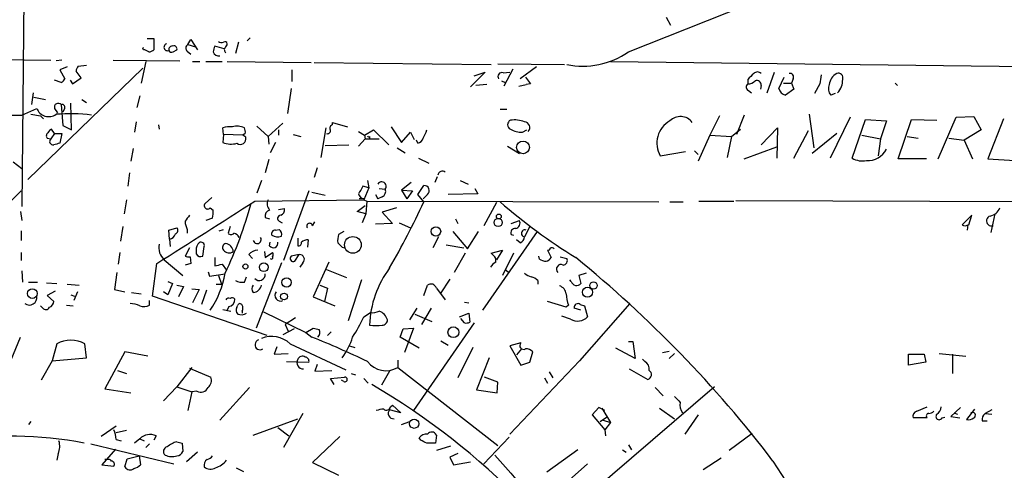
# Model space of a CAD drawing. Extents: x 6 to 734, y 5463 to 6395.
# Drawn here: x 193 to 305, y 5934 to 5986 of the extents above; entities that cross this region are included whole.
import ezdxf

# ---------------------------------------------------------------- set-up
doc = ezdxf.new("R2010")
doc.units = 0
doc.header["$MEASUREMENT"] = 0
doc.layers.add('MAIN', color=5, linetype='CONTINUOUS')

msp = doc.modelspace()

# ---------------------------------------------------------------- linework, layer by layer
at = {"layer": 'MAIN'}
for p, q in [((193.294, 6003.8484), (192.9553, 5964.3938)), ((262.2127, 5982.0044), (283.718, 5990.5558)), ((266.5307, 5985.9838), (267.0387, 5985.0524)), ((207.264, 5983.5284), (208.026, 5983.5284)), ((208.026, 5983.5284), (208.026, 5982.2584)), ((211.9207, 5982.8511), (212.2593, 5983.4438)), ((211.9207, 5982.8511), (212.7673, 5982.5971)), ((212.2593, 5983.4438), (213.0213, 5982.2584)), ((217.678, 5983.1051), (217.3393, 5981.8351)), ((219.0327, 5983.6131), (218.694, 5983.2744)), ((206.756, 5982.4278), (206.8407, 5982.5124)), ((206.8407, 5982.2584), (206.756, 5982.4278)), ((210.2273, 5982.0044), (210.6507, 5982.2584)), ((211.836, 5982.0891), (212.2593, 5981.7504)), ((216.0693, 5982.3431), (214.9687, 5982.6818)), ((190.0767, 5981.1578), (196.2573, 5981.0731)), ((197.5273, 5981.0731), (196.85, 5980.9884)), ((203.3693, 5981.0731), (210.9893, 5980.9884)), ((207.0947, 5980.9038), (206.5867, 5978.4484)), ((212.4287, 5980.9038), (213.2753, 5980.9038)), ((213.9527, 5980.9038), (215.8153, 5980.9038)), ((216.408, 5980.9038), (225.9753, 5980.8191)), ((226.314, 5980.8191), (246.5493, 5980.5651)), ((247.3113, 5980.6498), (254.9313, 5980.5651)), ((260.1807, 5980.9038), (364.3207, 5979.7184)), ((193.6327, 5967.4418), (206.756, 5980.1418)), ((198.12, 5980.3111), (197.2733, 5979.9724)), ((197.2733, 5979.9724), (197.866, 5978.9564)), ((199.7287, 5979.0411), (199.136, 5979.8031)), ((199.39, 5980.3958), (200.3213, 5980.4804)), ((223.774, 5979.9724), (223.774, 5978.6178)), ((245.872, 5979.7184), (244.1787, 5978.0251)), ((244.602, 5979.2951), (245.872, 5979.7184)), ((247.904, 5979.6338), (248.666, 5979.7184)), ((249.0047, 5980.0571), (247.9887, 5978.1098)), ((251.714, 5980.3111), (249.8513, 5978.9564)), ((278.0453, 5977.3478), (278.892, 5979.7184)), ((197.4427, 5978.5331), (196.6807, 5978.7871)), ((198.4587, 5978.7871), (198.7127, 5978.3638)), ((198.7127, 5978.3638), (199.7287, 5979.0411)), ((247.7347, 5978.7024), (248.158, 5978.5331)), ((250.444, 5979.1258), (251.0367, 5978.3638)), ((251.0367, 5978.3638), (250.5287, 5978.2791)), ((275.844, 5978.8718), (275.844, 5978.3638)), ((279.4, 5977.8558), (279.9927, 5979.1258)), ((279.908, 5978.4484), (280.8393, 5978.4484)), ((281.0087, 5978.9564), (280.8393, 5978.4484)), ((280.8393, 5978.4484), (281.0933, 5977.7711)), ((284.0567, 5978.3638), (283.464, 5977.2631)), ((292.6927, 5978.4484), (292.9467, 5978.1944)), ((194.2253, 5977.3478), (194.056, 5975.9931)), ((223.6893, 5977.8558), (223.266, 5974.9771)), ((246.0413, 5978.2791), (244.7713, 5978.1944)), ((249.682, 5978.1098), (250.5287, 5978.2791)), ((275.9287, 5977.6018), (276.2673, 5977.3478)), ((277.368, 5978.1944), (277.2833, 5977.7711)), ((281.0933, 5977.7711), (280.162, 5977.0938)), ((285.8347, 5977.2631), (285.3267, 5977.0938)), ((194.31, 5976.8398), (195.6647, 5976.5858)), ((198.628, 5973.1144), (198.5433, 5976.1624)), ((199.8133, 5976.5858), (200.3213, 5976.2471)), ((206.4173, 5977.0091), (206.0787, 5975.6544)), ((192.9553, 5974.8078), (194.6487, 5975.5698)), ((196.6807, 5975.5698), (197.0193, 5975.0618)), ((197.4427, 5975.9931), (197.612, 5973.6224)), ((197.7813, 5975.4851), (197.612, 5975.1464)), ((247.5653, 5975.4851), (248.3273, 5975.4851)), ((193.9713, 5974.8924), (195.072, 5974.7231)), ((195.072, 5974.7231), (195.4107, 5974.3844)), ((205.994, 5974.0458), (205.8247, 5972.8604)), ((221.0647, 5972.3524), (222.758, 5973.8764)), ((228.4307, 5973.7071), (228.4307, 5973.9611)), ((228.4307, 5973.9611), (230.124, 5973.4531)), ((272.6267, 5974.7231), (271.526, 5972.5218)), ((275.4207, 5974.8078), (274.574, 5972.6064)), ((282.8713, 5974.8924), (283.3793, 5971.0824)), ((287.528, 5974.5538), (285.242, 5969.8971)), ((287.782, 5969.8971), (289.306, 5974.2998)), ((289.306, 5974.2998), (291.6767, 5974.1304)), ((291.6767, 5974.1304), (290.9993, 5972.0984)), ((293.0313, 5969.8124), (294.5553, 5974.2998)), ((294.5553, 5974.2998), (297.434, 5974.2151)), ((297.6033, 5969.8124), (299.6353, 5974.5538)), ((299.6353, 5974.5538), (301.6673, 5974.6384)), ((301.6673, 5974.6384), (302.514, 5973.1144)), ((305.054, 5974.3844), (303.276, 5969.8124)), ((196.6807, 5972.6911), (196.2573, 5972.0984)), ((196.6807, 5972.6911), (196.342, 5973.1991)), ((196.6807, 5972.6911), (197.5273, 5972.6911)), ((197.5273, 5972.6911), (197.2733, 5971.5904)), ((197.612, 5973.6224), (198.628, 5973.1144)), ((208.534, 5973.7071), (208.6187, 5973.1991)), ((215.9847, 5972.6064), (215.9, 5973.3684)), ((218.44, 5972.6911), (218.186, 5972.5218)), ((219.7947, 5973.5378), (221.0647, 5972.3524)), ((222.25, 5973.1144), (222.25, 5972.5218)), ((227.6687, 5973.3684), (227.076, 5969.9818)), ((231.394, 5972.9451), (232.0713, 5972.5218)), ((232.0713, 5972.5218), (233.0873, 5973.1144)), ((233.0873, 5973.1144), (234.8653, 5971.4211)), ((235.1193, 5973.4531), (236.3047, 5971.6751)), ((236.3047, 5971.6751), (237.3207, 5972.8604)), ((237.3207, 5972.8604), (237.744, 5972.0138)), ((250.1053, 5972.8604), (250.6133, 5973.1144)), ((273.9813, 5972.3524), (274.9973, 5973.1991)), ((277.368, 5971.4211), (279.2307, 5973.3684)), ((279.2307, 5973.3684), (279.146, 5969.8971)), ((281.0933, 5969.8971), (282.7867, 5973.0298)), ((286.004, 5972.6911), (283.21, 5970.4051)), ((302.514, 5973.1144), (300.5667, 5971.9291)), ((195.834, 5972.1831), (196.2573, 5972.0984)), ((215.9847, 5972.6064), (215.9, 5971.6751)), ((218.186, 5972.5218), (215.9847, 5972.6064)), ((218.5247, 5972.2678), (218.186, 5972.5218)), ((221.0647, 5972.3524), (221.1493, 5971.5058)), ((221.9113, 5971.6751), (221.3187, 5970.4898)), ((223.9433, 5972.6064), (224.79, 5972.3524)), ((231.394, 5971.2518), (232.156, 5972.0984)), ((232.0713, 5972.5218), (232.156, 5972.0984)), ((232.156, 5972.0984), (233.7647, 5972.0984)), ((232.664, 5972.3524), (232.664, 5972.0138)), ((238.1673, 5971.5904), (237.998, 5971.9291)), ((271.526, 5972.5218), (270.1713, 5969.5584)), ((271.526, 5972.5218), (273.9813, 5972.3524)), ((273.9813, 5972.3524), (273.4733, 5969.9818)), ((288.8827, 5972.5218), (290.9993, 5972.0984)), ((290.9993, 5972.0984), (290.7453, 5970.1511)), ((294.0473, 5972.3524), (295.3173, 5972.1831)), ((298.7887, 5972.1831), (300.5667, 5971.9291)), ((300.5667, 5971.9291), (301.498, 5969.8124)), ((205.6553, 5970.9978), (205.4013, 5969.5584)), ((227.584, 5971.3364), (230.2933, 5971.4211)), ((235.7967, 5971.0824), (236.728, 5970.4898)), ((248.412, 5971.2518), (249.7667, 5970.4051)), ((265.8533, 5970.1511), (268.732, 5970.6591)), ((269.748, 5970.7438), (270.1713, 5970.3204)), ((275.4207, 5969.8124), (279.146, 5971.1671)), ((191.9393, 5969.4738), (192.9553, 5968.7118)), ((221.1493, 5969.7278), (220.726, 5968.2038)), ((238.252, 5969.8971), (239.4373, 5969.3044)), ((296.2487, 5969.8124), (293.0313, 5969.8124)), ((303.276, 5969.8124), (306.324, 5969.6431)), ((205.232, 5968.2038), (205.0627, 5966.6798)), ((226.6527, 5968.7964), (226.314, 5967.6958)), ((220.3027, 5967.3571), (219.7947, 5965.9178)), ((232.41, 5967.3571), (232.5793, 5966.5104)), ((237.4053, 5967.1031), (236.3047, 5966.2564)), ((240.3687, 5967.7804), (240.1147, 5967.1031)), ((242.9933, 5967.3571), (243.9247, 5966.9338)), ((182.5413, 5955.8424), (192.8707, 5966.1718)), ((225.7213, 5966.1718), (222.8427, 5958.2131)), ((226.06, 5966.0024), (227.584, 5965.6638)), ((232.5793, 5966.5104), (231.902, 5966.6798)), ((232.5793, 5966.5104), (231.9867, 5965.1558)), ((233.7647, 5966.4258), (234.442, 5966.3411)), ((236.3047, 5966.2564), (236.8973, 5965.2404)), ((236.3047, 5966.2564), (237.5747, 5966.1718)), ((237.5747, 5966.1718), (236.8973, 5965.2404)), ((238.1673, 5965.7484), (238.8447, 5966.7644)), ((244.6867, 5966.4258), (245.0253, 5965.8331)), ((204.8933, 5965.1558), (204.6393, 5963.5471)), ((214.63, 5965.4098), (213.868, 5964.7324)), ((219.5407, 5964.9864), (231.9867, 5965.1558)), ((231.9867, 5965.2404), (231.4787, 5965.2404)), ((231.9867, 5965.1558), (232.3253, 5964.9864)), ((232.3253, 5964.9864), (232.2407, 5963.5471)), ((232.3253, 5964.9864), (265.684, 5964.9018)), ((233.3413, 5965.7484), (233.5953, 5965.2404)), ((234.1033, 5965.4944), (233.5953, 5965.2404)), ((238.8447, 5964.9018), (238.1673, 5965.7484)), ((239.268, 5965.7484), (238.76, 5965.2404)), ((245.0253, 5965.8331), (241.6387, 5965.7484)), ((247.142, 5964.8171), (245.7027, 5962.1924)), ((266.954, 5964.9018), (268.478, 5964.9018)), ((270.256, 5964.9864), (274.2353, 5964.9864)), ((274.4893, 5965.0711), (316.23, 5964.9018)), ((192.786, 5963.8011), (192.9553, 5962.7851)), ((214.4607, 5964.2244), (214.7993, 5963.9704)), ((222.25, 5964.0551), (222.9273, 5964.1398)), ((231.2247, 5963.8011), (232.156, 5964.4784)), ((232.2407, 5963.5471), (231.2247, 5963.8011)), ((235.712, 5964.2244), (234.1033, 5963.7164)), ((234.1033, 5963.7164), (235.2887, 5962.4464)), ((214.7147, 5963.0391), (213.9527, 5962.7851)), ((220.726, 5963.1238), (221.234, 5962.9544)), ((222.3347, 5962.7004), (222.6733, 5962.5311)), ((226.1447, 5962.1924), (226.3987, 5962.6158)), ((232.2407, 5963.5471), (231.8173, 5962.5311)), ((242.4853, 5962.9544), (242.7393, 5962.4464)), ((248.8353, 5962.4464), (249.7667, 5962.7851)), ((301.4133, 5963.3778), (300.3127, 5962.2771)), ((301.0747, 5962.2771), (301.4133, 5963.3778)), ((304.038, 5963.5471), (303.6147, 5961.4304)), ((192.8707, 5961.5998), (192.8707, 5960.4991)), ((204.47, 5962.1078), (204.216, 5960.4144)), ((209.7193, 5961.6844), (210.6507, 5961.9384)), ((209.804, 5960.6684), (209.7193, 5961.6844)), ((211.836, 5961.7691), (211.836, 5961.3458)), ((215.4767, 5961.5998), (215.9847, 5961.7691)), ((216.7467, 5962.1078), (216.4927, 5961.3458)), ((221.9113, 5961.6844), (222.3347, 5961.7691)), ((229.7007, 5961.5151), (229.108, 5961.1764)), ((235.2887, 5962.4464), (233.3413, 5962.3618)), ((236.0507, 5962.5311), (237.3207, 5961.9384)), ((242.1467, 5961.5151), (243.84, 5959.5678)), ((243.84, 5959.5678), (245.11, 5961.5151)), ((251.7987, 5961.5151), (245.5333, 5952.5404)), ((250.952, 5962.1078), (250.3593, 5960.9224)), ((300.99, 5962.2771), (300.9053, 5961.6844)), ((209.804, 5960.6684), (209.8887, 5959.8218)), ((221.234, 5959.9064), (221.3187, 5960.3298)), ((224.4513, 5960.7531), (224.4513, 5959.9064)), ((225.6367, 5960.5838), (225.552, 5959.7371)), ((240.538, 5960.9224), (239.8607, 5959.6524)), ((248.8353, 5961.1764), (249.0893, 5961.0918)), ((249.8513, 5960.2451), (249.428, 5960.5838)), ((212.09, 5959.6524), (211.582, 5958.7211)), ((212.852, 5959.3984), (212.852, 5958.9751)), ((213.614, 5958.7211), (213.7833, 5959.8218)), ((220.6413, 5959.2291), (220.726, 5958.5518)), ((229.5313, 5959.7371), (229.7853, 5959.6524)), ((241.3847, 5959.9911), (243.4167, 5959.6524)), ((246.5493, 5959.0598), (247.8193, 5959.3984)), ((247.8193, 5959.3984), (247.142, 5958.2978)), ((252.984, 5959.3984), (253.4073, 5958.5518)), ((192.8707, 5959.1444), (192.8707, 5958.2131)), ((204.1313, 5959.1444), (203.962, 5957.7898)), ((209.2113, 5958.2978), (211.328, 5956.5198)), ((212.1747, 5958.6364), (212.2593, 5957.8744)), ((214.9687, 5958.5518), (214.9687, 5957.6204)), ((218.8633, 5958.8904), (219.2867, 5958.4671)), ((220.726, 5958.5518), (221.5727, 5959.1444)), ((224.6207, 5958.8904), (223.6893, 5958.7211)), ((224.1127, 5958.1284), (224.6207, 5958.8904)), ((243.586, 5959.0598), (242.316, 5956.8584)), ((246.8033, 5958.8058), (246.5493, 5959.0598)), ((249.0893, 5959.0598), (247.8193, 5956.5198)), ((252.0527, 5958.3824), (251.968, 5958.7211)), ((254.4233, 5958.6364), (255.1853, 5958.4671)), ((192.9553, 5957.0278), (193.04, 5955.7578)), ((207.8567, 5954.1491), (208.3647, 5957.8744)), ((212.2593, 5957.8744), (211.582, 5957.7051)), ((214.2067, 5956.9431), (214.376, 5956.4351)), ((215.8153, 5957.7898), (216.3233, 5957.1124)), ((222.5887, 5957.9591), (219.71, 5950.5084)), ((225.044, 5957.9591), (224.7053, 5957.4511)), ((228.0073, 5958.0438), (226.2293, 5954.0644)), ((227.7533, 5957.1971), (230.0393, 5956.2658)), ((248.158, 5957.1971), (248.4967, 5956.9431)), ((203.7927, 5956.8584), (203.5387, 5954.9111)), ((209.6347, 5955.8424), (210.1427, 5955.5884)), ((214.376, 5956.4351), (216.154, 5956.6891)), ((215.392, 5956.5198), (215.7307, 5955.5038)), ((218.3553, 5955.7578), (218.6093, 5956.3504)), ((231.7327, 5956.0118), (230.2087, 5951.3551)), ((241.808, 5956.0964), (240.7073, 5954.4031)), ((251.8833, 5955.9271), (251.8833, 5955.5038)), ((255.6933, 5955.8424), (255.524, 5956.0118)), ((257.3867, 5956.7738), (256.54, 5956.5198)), ((256.54, 5956.5198), (256.794, 5955.5884)), ((193.7173, 5955.7578), (194.7333, 5955.7578)), ((195.7493, 5955.6731), (196.9347, 5955.5884)), ((196.7653, 5954.7418), (195.834, 5954.2338)), ((198.12, 5955.5038), (199.4747, 5955.4191)), ((203.5387, 5954.9111), (204.724, 5954.6571)), ((210.1427, 5955.5884), (209.6347, 5954.3184)), ((210.6507, 5955.4191), (211.4127, 5955.2498)), ((211.4127, 5955.2498), (210.82, 5954.0644)), ((212.344, 5954.9958), (213.1907, 5954.9111)), ((213.1907, 5954.9111), (212.4287, 5953.3871)), ((214.0373, 5954.8264), (213.4447, 5953.2178)), ((215.138, 5955.5038), (215.7307, 5955.5038)), ((226.9913, 5955.4191), (227.838, 5955.0804)), ((227.838, 5955.0804), (227.4993, 5953.5564)), ((238.8447, 5954.2338), (239.268, 5955.4191)), ((240.284, 5955.0804), (241.3, 5953.7258)), ((195.834, 5954.2338), (196.596, 5953.5564)), ((198.5433, 5954.3184), (198.9667, 5954.1491)), ((199.3053, 5954.6571), (198.882, 5953.6411)), ((205.486, 5954.5724), (206.5867, 5954.4031)), ((207.518, 5953.1331), (207.518, 5953.6411)), ((220.98, 5949.6618), (207.8567, 5954.1491)), ((209.6347, 5954.3184), (209.1267, 5954.6571)), ((226.2293, 5954.0644), (228.6847, 5953.0484)), ((255.1007, 5952.8791), (252.984, 5953.5564)), ((195.326, 5952.7944), (195.072, 5953.0484)), ((198.0353, 5953.1331), (198.7973, 5953.0484)), ((215.9, 5952.6251), (216.8313, 5952.4558)), ((216.5773, 5952.9638), (216.408, 5952.5404)), ((217.5087, 5952.8791), (217.5933, 5953.1331)), ((218.1013, 5952.4558), (218.1013, 5952.2018)), ((237.236, 5951.4398), (238.0827, 5952.7944)), ((239.6913, 5952.7944), (238.5907, 5950.9318)), ((243.5013, 5953.4718), (244.0093, 5953.3871)), ((255.3547, 5953.1331), (255.1007, 5952.8791)), ((256.794, 5952.5404), (256.032, 5952.7944)), ((262.382, 5953.3024), (256.6247, 5946.7831)), ((256.7093, 5953.2178), (257.2173, 5953.0484)), ((257.2173, 5953.0484), (257.556, 5951.7784)), ((220.5567, 5952.3711), (225.3827, 5950.0004)), ((224.1973, 5951.6938), (223.012, 5950.9318)), ((231.9867, 5951.7784), (232.7487, 5952.2864)), ((237.8287, 5952.1171), (239.776, 5951.2704)), ((242.9087, 5951.7784), (244.0093, 5952.2018)), ((243.5013, 5951.1011), (243.078, 5951.6091)), ((244.0093, 5952.2018), (244.094, 5951.1858)), ((255.6087, 5951.5244), (254.5927, 5951.8631)), ((224.028, 5950.4238), (222.758, 5949.7464)), ((223.012, 5950.9318), (223.3507, 5950.1698)), ((225.3827, 5950.0004), (226.2293, 5950.5084)), ((236.1353, 5949.4924), (236.474, 5950.4238)), ((236.474, 5950.4238), (237.6593, 5950.5084)), ((237.6593, 5950.5084), (236.6433, 5947.7144)), ((244.602, 5951.1011), (237.6593, 5941.1104)), ((190.754, 5944.4971), (192.786, 5949.4924)), ((225.3827, 5950.0004), (226.06, 5949.4924)), ((225.3827, 5950.0004), (226.06, 5949.4924)), ((228.2613, 5950.0851), (227.838, 5949.6618)), ((238.3367, 5948.2224), (236.1353, 5949.4924)), ((240.792, 5949.0691), (241.6387, 5948.5611)), ((196.9347, 5948.7304), (196.4267, 5946.7831)), ((200.3213, 5947.1218), (200.152, 5948.7304)), ((222.0807, 5948.3918), (221.742, 5947.5451)), ((223.6047, 5948.7304), (229.9547, 5945.7671)), ((230.378, 5948.4764), (230.9707, 5948.3071)), ((244.4327, 5948.3071), (242.7393, 5944.8358)), ((249.936, 5948.8151), (248.666, 5948.4764)), ((248.666, 5948.4764), (249.936, 5946.2751)), ((250.0207, 5948.1378), (249.428, 5947.4604)), ((262.9747, 5947.0371), (260.7733, 5948.2224)), ((262.2127, 5948.9844), (262.7207, 5948.9844)), ((262.7207, 5948.9844), (262.9747, 5947.0371)), ((196.4267, 5946.7831), (200.3213, 5947.1218)), ((204.724, 5947.7991), (202.438, 5943.5658)), ((207.3487, 5947.2911), (204.724, 5947.7991)), ((221.742, 5947.5451), (223.3507, 5947.6298)), ((235.8813, 5946.8678), (235.8813, 5946.0211)), ((246.2953, 5947.1218), (244.856, 5943.4811)), ((250.952, 5946.6138), (251.2907, 5947.7991)), ((264.0753, 5946.6984), (263.8213, 5946.9524)), ((266.1073, 5947.7144), (266.8693, 5947.8838)), ((267.462, 5947.6298), (266.8693, 5947.0371)), ((294.2167, 5946.2751), (294.2167, 5947.5451)), ((294.2167, 5947.5451), (295.9947, 5947.5451)), ((295.9947, 5947.5451), (296.164, 5946.6138)), ((297.688, 5947.6298), (300.736, 5947.2911)), ((299.212, 5947.5451), (299.212, 5945.3438)), ((196.4267, 5946.7831), (195.1567, 5944.5818)), ((212.344, 5946.0211), (210.6507, 5943.8198)), ((212.09, 5945.9364), (214.5453, 5944.9204)), ((223.1813, 5946.6984), (225.7213, 5946.6138)), ((226.6527, 5946.3598), (226.3987, 5945.5978)), ((235.8813, 5946.0211), (247.3113, 5937.1311)), ((256.6247, 5946.7831), (248.666, 5938.4011)), ((249.936, 5946.2751), (250.952, 5946.6138)), ((262.2973, 5945.8518), (264.414, 5944.6664)), ((296.164, 5946.6138), (294.2167, 5946.2751)), ((203.8773, 5945.6824), (204.8933, 5945.3438)), ((226.3987, 5945.5978), (228.346, 5945.6824)), ((228.1767, 5944.7511), (229.7853, 5944.9204)), ((228.6, 5944.0738), (228.1767, 5944.7511)), ((229.7007, 5944.4124), (229.4467, 5944.5818)), ((230.5473, 5945.3438), (231.0553, 5945.1744)), ((231.9867, 5944.7511), (232.4947, 5944.2431)), ((234.95, 5945.5978), (234.0187, 5943.9891)), ((247.3113, 5944.3278), (245.7873, 5944.9204)), ((252.6453, 5944.8358), (252.984, 5944.2431)), ((253.1533, 5945.5131), (253.5767, 5944.8358)), ((202.438, 5943.5658), (205.4013, 5943.1424)), ((210.6507, 5943.8198), (209.1267, 5942.2111)), ((210.6507, 5943.8198), (212.344, 5943.2271)), ((218.948, 5943.7351), (215.5613, 5940.0098)), ((244.856, 5943.4811), (247.2267, 5943.1424)), ((247.2267, 5943.1424), (247.3113, 5944.3278)), ((272.034, 5943.8198), (252.984, 5927.4791)), ((265.2607, 5943.7351), (266.192, 5942.8038)), ((212.344, 5943.2271), (211.9207, 5941.1104)), ((212.9367, 5943.3118), (212.344, 5943.2271)), ((236.22, 5940.8564), (234.95, 5941.1951)), ((235.0347, 5941.5338), (235.2887, 5941.7031)), ((235.2887, 5941.7031), (236.22, 5940.8564)), ((258.826, 5941.4491), (258.064, 5940.6024)), ((259.5033, 5941.1104), (258.826, 5941.4491)), ((259.1647, 5941.3644), (260.1807, 5939.7558)), ((265.7687, 5941.3644), (267.462, 5940.1791)), ((295.148, 5941.0258), (296.3333, 5941.5338)), ((300.1433, 5941.4491), (299.0427, 5940.4331)), ((301.752, 5941.2798), (300.8207, 5940.0944)), ((303.6993, 5941.1951), (302.9373, 5940.7718)), ((219.3713, 5938.3164), (224.4513, 5940.1791)), ((225.044, 5940.7718), (222.8427, 5936.8771)), ((258.064, 5940.6024), (259.5033, 5938.9091)), ((258.9953, 5939.8404), (259.842, 5940.4331)), ((270.1713, 5940.6024), (268.6473, 5938.4011)), ((296.3333, 5940.2638), (294.7247, 5940.2638)), ((298.0267, 5940.2638), (298.3653, 5940.3484)), ((299.0427, 5940.4331), (300.0587, 5940.2638)), ((299.3813, 5940.8564), (299.8047, 5940.6871)), ((302.9373, 5940.7718), (303.6993, 5940.6871)), ((193.9713, 5939.8404), (193.7173, 5939.5018)), ((203.708, 5939.3324), (202.0147, 5938.1471)), ((222.1653, 5939.1631), (223.4353, 5938.2318)), ((236.3047, 5939.5018), (237.236, 5939.8404)), ((259.334, 5940.0098), (260.1807, 5939.7558)), ((260.1807, 5939.7558), (259.5033, 5938.9091)), ((302.5987, 5939.9251), (303.1913, 5939.9251)), ((204.8933, 5938.8244), (203.708, 5938.5704)), ((206.4173, 5937.8931), (205.8247, 5937.3851)), ((206.4173, 5937.8931), (206.9253, 5937.6391)), ((208.28, 5938.2318), (208.026, 5937.7238)), ((229.2773, 5938.1471), (226.1447, 5935.1838)), ((238.506, 5937.7238), (238.3367, 5937.9778)), ((240.284, 5938.3164), (240.1993, 5937.3851)), ((248.5813, 5938.0624), (245.7027, 5935.0144)), ((259.5033, 5938.9091), (259.588, 5938.2318)), ((276.352, 5938.4858), (273.7273, 5936.5384)), ((200.8293, 5937.3004), (210.312, 5935.0144)), ((203.6233, 5936.7078), (202.0993, 5934.9298)), ((203.708, 5937.8084), (204.3007, 5937.6391)), ((207.518, 5937.3004), (207.0947, 5936.8771)), ((210.6507, 5937.5544), (211.2433, 5937.3851)), ((211.2433, 5937.3851), (211.328, 5936.4538)), ((241.8927, 5937.0464), (240.284, 5936.5384)), ((262.2127, 5937.2158), (262.5513, 5936.6231)), ((197.104, 5936.1998), (196.9347, 5935.4378)), ((204.724, 5934.6758), (204.978, 5935.6071)), ((204.978, 5935.6071), (206.3327, 5935.9458)), ((206.3327, 5935.9458), (206.502, 5934.9298)), ((213.0213, 5936.3691), (211.7513, 5935.2684)), ((242.7393, 5936.1998), (241.808, 5935.7764)), ((241.808, 5935.7764), (242.2313, 5934.9298)), ((256.4553, 5936.6231), (252.8993, 5934.0831)), ((261.5353, 5936.6231), (261.9587, 5936.3691)), ((272.796, 5935.6918), (270.764, 5934.3371)), ((202.0993, 5934.9298), (203.454, 5934.7604)), ((202.692, 5935.5224), (202.438, 5935.5224)), ((217.424, 5934.5911), (218.2707, 5934.1678)), ((226.1447, 5935.1838), (229.108, 5933.7444)), ((242.2313, 5934.9298), (244.1787, 5935.2684)), ((257.556, 5935.0144), (254.0847, 5931.9664)), ((278.7227, 5935.3531), (280.67, 5932.3051))]:
    msp.add_line(p, q, dxfattribs=at)
for centre, radius in [((250.1784, 5971.1175), 0.7307), ((247.3372, 5962.5476), 0.467), ((247.4122, 5963.2313), 0.2772), ((240.2301, 5961.5338), 0.5452), ((230.7486, 5960.0015), 0.9505), ((218.4738, 5957.5358), 0.2878), ((220.5645, 5957.4453), 0.4959), ((223.1707, 5955.7255), 0.5367), ((194.152, 5954.4513), 0.5537), ((257.5437, 5954.5987), 0.5728), ((258.2203, 5955.3627), 0.4159), ((222.8849, 5954.1068), 0.3833), ((242.2217, 5950.0401), 0.6188), ((237.7448, 5939.5999), 0.5218)]:
    msp.add_circle(centre, radius, dxfattribs=at)
for centre, radius, start, end in [((209.5742, 5982.5488), 0.4021, 105.716355, 291.153115), ((212.1102, 5982.4443), 0.4488, 114.977557, 232.333315), ((215.8152, 5984.0354), 0.9456, 243.413271, 280.325982), ((216.1541, 5982.9147), 0.2548, 4.750569, 131.659678), ((215.8579, 5982.9779), 0.5517, 302.460041, 355.623597), ((206.7819, 5981.3029), 0.9573, 47.120783, 86.478547), ((207.374, 5982.9613), 0.9587, 273.546139, 312.848561), ((210.1569, 5982.2442), 0.4432, 80.860707, 189.139293), ((210.058, 5982.3432), 0.3787, 206.571817, 296.551521), ((210.3261, 5982.3572), 0.3393, 343.071082, 106.928918), ((384.2339, 5939.9931), 174.5653, 165.845177, 166.07436), ((215.4293, 5982.241), 0.673, 200.583947, 281.311602), ((216.4926, 5982.2584), 0.4233, 143.124688, 233.135518), ((256.9822, 5989.6671), 9.2777, 258.832377, 304.317144), ((200.0935, 5979.7435), 0.9594, 137.162672, 176.438195), ((247.7629, 5979.2104), 0.4462, 71.569111, 214.694342), ((445.5075, 5809.8856), 239.462, 134.885408, 135.114592), ((276.9446, 5979.1259), 0.5986, 44.986464, 135.006769), ((280.6784, 5979.1681), 0.3922, 327.34287, 103.731538), ((286.7236, 5978.1521), 1.5714, 117.253168, 175.364438), ((286.1818, 5979.0496), 0.5302, 340.40651, 109.59349), ((197.1466, 5979.2525), 0.778, 292.371723, 337.628278), ((276.1182, 5978.0086), 0.4487, 127.666685, 245.022443), ((275.9407, 5979.3499), 0.9908, 264.399307, 319.194862), ((276.8752, 5978.2428), 0.4952, 354.390726, 111.872304), ((538.1452, 5936.5462), 257.5067, 170.424926, 170.654106), ((284.6602, 5978.7805), 2.0232, 314.915895, 2.586488), ((280.289, 5977.9828), 0.898, 188.130102, 261.869898), ((286.1312, 5977.8135), 1.0794, 154.44857, 221.81559), ((197.104, 5975.7053), 0.4445, 40.355205, 197.750074), ((196.0128, 5976.0872), 1.4589, 200.771622, 305.019046), ((198.4498, 5954.0882), 20.8656, 83.217621, 94.397273), ((197.5485, 5975.6968), 0.3146, 317.717737, 109.650149), ((189.9493, 6223.922), 249.1323, 268.354488, 270.691341), ((248.9623, 5973.7071), 0.5503, 112.613458, 247.386542), ((249.2165, 5970.9144), 3.3334, 69.950517, 98.032627), ((250.2863, 5973.3859), 0.6639, 318.39513, 83.687445), ((268.3319, 5971.6074), 2.8747, 118.640523, 210.436341), ((268.1527, 5972.9754), 1.6645, 36.311574, 136.063661), ((196.1456, 5972.441), 0.4044, 124.126202, 219.613322), ((196.6381, 5972.4797), 0.778, 112.371722, 157.628278), ((216.7044, 5970.109), 3.3572, 84.936598, 103.863222), ((217.5664, 5971.6254), 1.9132, 65.647996, 107.198064), ((217.568, 5972.926), 0.9031, 344.923501, 29.332524), ((227.8521, 5973.0157), 0.3393, 253.071082, 16.912762), ((228.5013, 5973.3261), 0.3875, 100.497939, 213.11188), ((236.8777, 5973.6005), 2.3563, 323.019707, 348.094435), ((249.9869, 5975.2652), 2.4077, 239.106848, 272.818674), ((196.5113, 5971.8021), 0.3903, 130.604479, 282.533585), ((239.267, 5802.1515), 174.5652, 103.919694, 104.148837), ((216.8328, 5974.0729), 2.5729, 248.742807, 285.230509), ((217.8896, 5972.1197), 0.6521, 234.260088, 13.126322), ((232.5794, 5972.522), 0.1895, 206.619142, 296.510973), ((237.998, 5972.3524), 0.7806, 282.526419, 347.473581), ((289.6163, 5971.9294), 2.2974, 264.364598, 333.745008), ((288.8827, 5971.6469), 2.0672, 237.828329, 284.225813), ((240.9699, 5967.8859), 0.5205, 50.643992, 172.948708), ((234.0433, 5966.6727), 0.5185, 320.2496, 149.765833), ((443.3044, 5839.2676), 246.8296, 148.922635, 149.151838), ((233.8493, 5966.0871), 0.6448, 293.197424, 23.197424), ((238.8911, 5966.1876), 0.5787, 310.634582, 94.599188), ((-1564.0492, 8755.4335), 3311.7651, 302.3566, 302.5857826), ((222.0385, 5964.6901), 1.0794, 154.441492, 221.81559), ((232.156, 5966.0024), 0.7806, 192.526419, 257.473581), ((147.6171, 6007.2789), 100.5897, 330.251169, 335.084161), ((290.4242, 6014.1424), 65.2803, 228.963767, 238.382556), ((214.1643, 5964.4784), 0.3875, 139.395498, 319.406726), ((212.4281, 5963.7163), 2.3848, 343.502805, 6.116527), ((175.7116, 5976.3631), 44.9369, 334.155598, 344.999781), ((221.452, 5963.2638), 0.7395, 107.146024, 190.914795), ((222.3165, 5963.9805), 0.6312, 287.280921, 14.617437), ((303.2006, 5964.7985), 1.541, 282.342492, 338.127477), ((381.1859, 5836.0392), 211.6803, 143.018223, 143.247406), ((213.8389, 5962.8156), 2.2598, 182.922039, 207.586725), ((222.5106, 5963.0163), 0.3616, 91.045948, 240.889987), ((249.1825, 5962.4888), 0.655, 284.210201, 26.893637), ((303.6816, 5962.7373), 0.5761, 105.256863, 288.950716), ((210.3401, 5961.6562), 0.4197, 289.665766, 42.257158), ((221.8775, 5961.2611), 0.4247, 85.434686, 203.492649), ((221.9536, 5961.2187), 0.6695, 341.573171, 55.301057), ((225.8201, 5962.1312), 0.3302, 10.677194, 215.721221), ((249.2587, 5961.3881), 0.4733, 79.703815, 206.565051), ((250.382, 5961.3172), 0.3954, 68.222807, 266.709261), ((300.6514, 5962.9118), 0.7194, 241.913927, 298.079046), ((209.7474, 5961.4165), 0.7502, 274.32666, 348.044471), ((213.4024, 5959.915), 0.3921, 346.2508, 122.672898), ((216.8314, 5961.5996), 0.4232, 216.84553, 323.14635), ((216.958, 5960.4987), 0.8732, 22.850523, 75.949434), ((219.8198, 5960.6056), 0.461, 193.357951, 30.24749), ((221.6655, 5960.1932), 0.5181, 213.610324, 15.286154), ((222.1275, 5962.2082), 1.2866, 240.194911, 291.005858), ((224.5501, 5960.231), 0.3393, 253.071082, 16.928918), ((225.7216, 5959.0592), 1.527, 93.187323, 123.684864), ((231.3966, 5960.4988), 2.3868, 163.507232, 186.101609), ((249.5492, 5961.0009), 0.8139, 291.787031, 354.465227), ((210.5021, 5959.7158), 1.9175, 169.178802, 227.688524), ((213.8375, 5959.4953), 0.9902, 130.782042, 185.615598), ((216.3091, 5959.7136), 0.4523, 98.954187, 224.175915), ((216.6251, 5959.8995), 0.8132, 218.042459, 304.467879), ((216.0901, 5959.1749), 0.9967, 3.11733, 81.425173), ((219.9778, 5957.9314), 1.4703, 93.841292, 139.28881), ((356.2772, 6086.991), 179.6053, 224.885409, 225.114592), ((253.0262, 5959.6949), 0.2995, 261.899659, 351.842846), ((253.4498, 5959.1871), 0.4824, 52.11564, 105.278039), ((212.0055, 5959.5686), 0.9474, 243.448472, 280.287538), ((213.36, 5959.2292), 0.568, 206.574073, 296.56054), ((221.4578, 5958.5336), 0.1542, 205.55122, 41.818712), ((221.2337, 5958.8904), 0.4236, 323.157154, 36.842846), ((223.9603, 5958.4671), 0.3714, 136.854644, 294.225635), ((224.668, 5958.35), 0.5425, 313.886948, 95.002223), ((246.4222, 5958.2554), 0.6694, 341.573171, 55.301057), ((252.8996, 5959.653), 1.527, 236.315136, 266.812677), ((252.4757, 5959.2293), 1.1519, 287.115163, 323.973724), ((254.7451, 5958.2131), 0.5082, 271.905397, 29.985395), ((169.8113, 5852.1528), 137.0547, 37.377167, 50.925345), ((173.042, 6169.3551), 215.8459, 281.200547, 281.42973), ((244.0134, 5950.5279), 11.3539, 142.964783, 178.38899), ((247.7772, 5956.7314), 1.4969, 118.746399, 151.262153), ((254.5261, 5957.2394), 0.522, 63.135539, 226.878641), ((205.6285, 5958.5285), 10.6708, 325.863314, 350.535294), ((218.1012, 5957.3663), 1.6284, 242.103644, 278.977017), ((220.0571, 5956.613), 0.6732, 219.908004, 6.490569), ((251.5265, 5957.977), 1.6763, 225.870102, 256.011837), ((250.7169, 5954.725), 1.675, 45.863544, 76.028469), ((256.3061, 5955.986), 0.6294, 193.188395, 320.822683), ((219.8304, 5954.9957), 0.6245, 137.316538, 222.676717), ((219.3168, 5955.568), 0.9971, 273.133293, 351.411554), ((239.649, 5954.8689), 0.6692, 18.421413, 124.701651), ((254.0056, 5954.2845), 1.1015, 6.181077, 72.397417), ((193.7989, 5954.0017), 0.8625, 234.170425, 9.840197), ((195.7859, 5953.6349), 0.8139, 291.787031, 354.465227), ((216.5774, 5953.5563), 0.3787, 63.44848, 153.414653), ((216.4644, 5953.7484), 0.7927, 278.188368, 4.485736), ((216.9678, 5953.6552), 0.3262, 28.411395, 132.66472), ((222.51, 5954.2489), 0.6564, 141.544682, 292.196882), ((261.3566, 5954.9939), 6.2837, 185.394947, 197.225274), ((195.6812, 5953.0686), 0.4488, 217.666685, 335.022443), ((205.1697, 5950.1541), 3.1517, 66.681342, 87.326695), ((206.8829, 5954.1921), 1.2348, 247.848773, 300.95182), ((218.041, 5952.5525), 0.6245, 148.468229, 224.202024), ((217.8473, 5953.0272), 0.2752, 22.632677, 157.367323), ((217.4666, 5952.7945), 0.7194, 331.913927, 28.079046), ((233.0025, 5953.8959), 1.6294, 261.03889, 297.890873), ((233.158, 5950.9648), 1.6097, 17.162919, 67.858193), ((256.4569, 5952.8681), 0.4312, 54.179699, 189.840197), ((218.0191, 5953.1456), 1.1131, 247.510398, 302.019569), ((218.3854, 5957.8389), 14.8904, 325.907704, 335.983088), ((234.1175, 5951.4256), 0.5787, 268.593886, 1.406114), ((256.4142, 5952.9409), 1.6295, 240.375053, 314.485314), ((268.8944, 6119.7795), 174.5652, 255.853161, 256.082336), ((226.3281, 5950.0146), 0.6634, 308.082527, 29.285299), ((233.3837, 5955.5364), 4.7442, 261.274497, 278.724309), ((243.6708, 5952.0314), 0.9456, 259.674018, 296.58673), ((198.5433, 5945.5978), 3.5215, 62.817911, 117.180642), ((220.1445, 5948.609), 0.5739, 108.330769, 304.800612), ((221.4796, 5946.3855), 3.1646, 47.815096, 111.832677), ((185.8513, 5849.4961), 107.7775, 64.406155, 68.094848), ((223.2661, 5951.7363), 7.7812, 323.627286, 343.239255), ((250.2323, 5948.5082), 0.4266, 133.993248, 299.749879), ((250.5407, 5947.152), 0.9906, 40.787625, 95.602387), ((225.0829, 5946.5824), 0.732, 149.637639, 273.587075), ((224.9813, 5946.7238), 0.5772, 56.725631, 156.668461), ((225.2792, 5946.7455), 0.4613, 343.411395, 87.664214), ((234.5305, 5948.3321), 2.6768, 217.611789, 300.306665), ((263.6523, 5945.8519), 0.9463, 349.681615, 63.448488), ((213.4868, 5944.5818), 1.1113, 310.372589, 17.738779), ((229.8352, 5944.651), 0.274, 240.589829, 100.493762), ((264.2955, 5945.2083), 0.5547, 282.334988, 58.740368), ((213.3601, 5944.1584), 0.9465, 243.429535, 333.434949), ((190.8939, 5872.3412), 83.136, 29.413789, 59.636359), ((437.1255, 6111.7053), 239.462, 224.885409, 225.114592), ((234.9089, 5935.8991), 5.4182, 96.743197, 105.883953), ((234.5879, 5941.6042), 0.4523, 225.824085, 351.045813), ((235.3827, 5940.7765), 0.602, 135.948898, 277.184029), ((269.4518, 5941.7031), 1.3555, 165.530102, 218.656508), ((296.841, 5941.6186), 1.1043, 302.481141, 355.595723), ((295.3355, 5940.4231), 0.6312, 107.280921, 194.617437), ((296.5088, 5940.4875), 0.2844, 91.229162, 231.884651), ((296.4439, 5941.7273), 0.9573, 273.521453, 312.879217), ((297.7001, 5940.4331), 0.3679, 136.332732, 332.599082), ((301.0746, 5941.0259), 0.9655, 254.753209, 307.872902), ((301.498, 5940.5601), 0.3413, 299.742799, 119.742799), ((303.5848, 5940.0218), 0.9908, 130.805138, 185.600694), ((191.8632, 5895.6409), 42.5427, 78.881216, 99.866597), ((201.4804, 5937.874), 2.2286, 358.313199, 27.675799), ((207.6027, 5936.6652), 1.7067, 66.619359, 133.991083), ((239.0845, 5937.5687), 0.8524, 77.56816, 151.318192), ((239.7523, 5938.0739), 0.5845, 24.516982, 145.956477), ((195.2091, 5937.0335), 2.0702, 336.251924, 17.00994), ((209.6559, 5936.4326), 0.5397, 101.316179, 228.176915), ((211.7005, 5934.286), 3.4329, 107.806858, 128.788314), ((154.1546, 5768.1995), 189.3506, 63.316974, 63.546117), ((239.6913, 5683.3853), 254.0003, 89.885409, 90.114591), ((210.0849, 5937.7746), 1.9143, 245.662806, 287.191189), ((210.5722, 5936.7559), 0.8139, 275.534773, 338.212969), ((213.7833, 5936.6231), 1.1516, 287.103826, 323.975919), ((361.8959, 6034.5103), 151.3461, 220.593908, 226.1058), ((202.8191, 5935.0569), 0.4825, 37.869776, 105.271781), ((203.1294, 5934.9721), 0.3875, 326.88812, 79.502061), ((205.2993, 5934.9945), 0.6576, 208.985218, 312.078525), ((205.3348, 5936.133), 1.6763, 283.988163, 314.129898), ((214.5174, 5934.8732), 0.7601, 121.34381, 195.050853), ((214.474, 5935.4688), 1.0516, 228.944259, 303.42563), ((214.3848, 5936.9696), 2.4707, 285.698522, 321.684259)]:
    msp.add_arc(centre, radius, start, end, dxfattribs=at)

doc.saveas('drawing.dxf')
